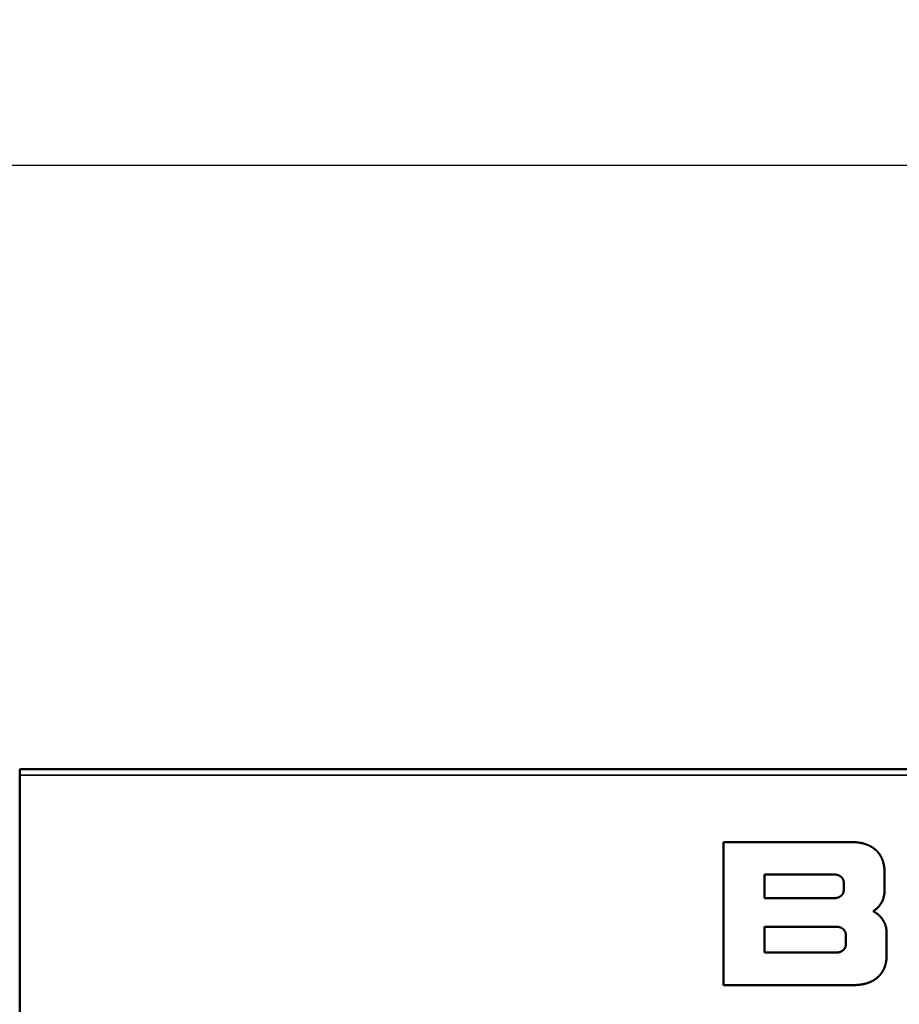
# Model space of a CAD drawing. Units: millimetres. Extents: x 0 to 17144, y -308 to 4205.
# Drawn here: x 3134 to 3272, y 3581 to 3736 of the extents above; entities that cross this region are included whole.
import ezdxf

# ---------------------------------------------------------------- set-up
doc = ezdxf.new("R2010")
doc.units = ezdxf.units.MM
doc.header["$LTSCALE"] = 5
for name, color, linetype, lineweight in [('Bemaßung (ISO)', 7, 'Continuous', 25), ('Sichtbar (ISO)', 7, 'Continuous', 50), ('Sichtbar schmal (ISO)', 7, 'Continuous', 35)]:
    doc.layers.add(name, color=color, linetype=linetype, lineweight=lineweight)
doc.styles.add('Notiztext (DIN)', font='arial.ttf')
doc.dimstyles.new('Standard (DIN)', dxfattribs={"dimscale": 5, "dimtxt": 3.5, "dimasz": 2.5, "dimexe": 1, "dimexo": 0, "dimgap": 0.5, "dimtad": 1, "dimrnd": 1e-08, "dimtxsty": 'Notiztext (DIN)', "dimcen": 0.09, "dimdle": 10, "dimclrd": 256, "dimclre": 256, "dimclrt": 256, "dimadec": 0, "dimazin": 2, "dimtfac": 0.714286, "dimtmove": 0, "dimatfit": 3, "dimfxl": 1, "dimtolj": 1, "dimlwd": -1, "dimlwe": -1, "dimarcsym": 0})

# ---------------------------------------------------------------- blocks, each defined once
blk = doc.blocks.new('*D26')
at = {"layer": 'Bemaßung (ISO)', "transparency": 16777216}
for p, q in [((2133.24, 3610.48), (2133.24, 3718.45)), ((3633.24, 3608.55), (3633.24, 3718.45)), ((2145.74, 3713.45), (3620.74, 3713.45))]:
    blk.add_line(p, q, dxfattribs=at)
for points in [[(2145.74, 3715.53), (2145.74, 3711.36), (2133.24, 3713.45)], [(3620.74, 3715.53), (3620.74, 3711.36), (3633.24, 3713.45)]]:
    blk.add_solid(points, dxfattribs=at)
at = {"layer": 'Defpoints', "color": 0, "transparency": 16777216}
for p in [(3633.24, 3713.45), (2133.24, 3610.48), (3633.24, 3608.55)]:
    blk.add_point(p, dxfattribs=at)
at = {"layer": 'Bemaßung (ISO)', "transparency": 16777216, "insert": (2857.96, 3724.88), "char_height": 17.5, "attachment_point": 4, "style": 'Notiztext (DIN)'}
blk.add_mtext('\\A1;1500', dxfattribs=at)

msp = doc.modelspace()

# ---------------------------------------------------------------- linework, layer by layer
at = {"layer": 'Sichtbar (ISO)'}
for p, q in [((3632.74, 3618.448), (3133.74, 3618.448)), ((3133.74, 3617.483), (3133.74, 3618.448)), ((3133.74, 3574.378), (3133.74, 3617.483)), ((3244.451, 3606.948), (3264.619, 3606.948)), ((3244.451, 3584.448), (3244.451, 3606.948)), ((3264.619, 3606.948), (3264.659, 3606.948)), ((3264.659, 3606.948), (3264.7, 3606.948)), ((3264.7, 3606.948), (3264.74, 3606.947)), ((3264.74, 3606.947), (3264.779, 3606.947)), ((3264.779, 3606.947), (3264.819, 3606.946)), ((3264.819, 3606.946), (3264.859, 3606.945)), ((3264.859, 3606.945), (3264.898, 3606.944)), ((3264.898, 3606.944), (3264.937, 3606.942)), ((3264.937, 3606.942), (3264.976, 3606.941)), ((3264.976, 3606.941), (3265.015, 3606.939)), ((3265.015, 3606.939), (3265.054, 3606.937)), ((3265.054, 3606.937), (3265.092, 3606.935)), ((3265.092, 3606.935), (3265.131, 3606.933)), ((3265.131, 3606.933), (3265.169, 3606.93)), ((3265.169, 3606.93), (3265.207, 3606.928)), ((3265.207, 3606.928), (3265.245, 3606.925)), ((3265.245, 3606.925), (3265.283, 3606.922)), ((3265.283, 3606.922), (3265.32, 3606.919)), ((3265.32, 3606.919), (3265.358, 3606.915)), ((3265.358, 3606.915), (3265.395, 3606.912)), ((3265.395, 3606.912), (3265.432, 3606.908)), ((3265.432, 3606.908), (3265.469, 3606.904)), ((3265.469, 3606.904), (3265.506, 3606.9)), ((3265.506, 3606.9), (3265.543, 3606.896)), ((3265.543, 3606.896), (3265.579, 3606.892)), ((3265.579, 3606.892), (3265.615, 3606.887)), ((3265.615, 3606.887), (3265.652, 3606.882)), ((3265.652, 3606.882), (3265.687, 3606.877)), ((3265.687, 3606.877), (3265.723, 3606.872)), ((3265.723, 3606.872), (3265.759, 3606.867)), ((3265.759, 3606.867), (3265.795, 3606.862)), ((3265.795, 3606.862), (3265.83, 3606.856)), ((3265.83, 3606.856), (3265.865, 3606.85)), ((3265.865, 3606.85), (3265.9, 3606.845)), ((3265.9, 3606.845), (3265.935, 3606.838)), ((3265.935, 3606.838), (3265.97, 3606.832)), ((3265.97, 3606.832), (3266.004, 3606.826)), ((3266.004, 3606.826), (3266.039, 3606.819)), ((3266.039, 3606.819), (3266.073, 3606.812)), ((3266.073, 3606.812), (3266.107, 3606.806)), ((3266.107, 3606.806), (3266.141, 3606.799)), ((3266.141, 3606.799), (3266.175, 3606.791)), ((3266.175, 3606.791), (3266.208, 3606.784)), ((3266.208, 3606.784), (3266.242, 3606.776)), ((3266.242, 3606.776), (3266.275, 3606.769)), ((3266.275, 3606.769), (3266.308, 3606.761)), ((3266.308, 3606.761), (3266.341, 3606.753)), ((3266.341, 3606.753), (3266.374, 3606.744)), ((3266.374, 3606.744), (3266.406, 3606.736)), ((3266.406, 3606.736), (3266.439, 3606.728)), ((3266.439, 3606.728), (3266.471, 3606.719)), ((3266.471, 3606.719), (3266.503, 3606.71)), ((3266.503, 3606.71), (3266.535, 3606.701)), ((3266.535, 3606.701), (3266.567, 3606.692)), ((3266.567, 3606.692), (3266.599, 3606.683)), ((3266.599, 3606.683), (3266.63, 3606.673)), ((3266.63, 3606.673), (3266.662, 3606.664)), ((3266.662, 3606.664), (3266.693, 3606.654)), ((3266.693, 3606.654), (3266.724, 3606.644)), ((3266.724, 3606.644), (3266.755, 3606.634)), ((3266.755, 3606.634), (3266.785, 3606.624)), ((3266.785, 3606.624), (3266.816, 3606.613)), ((3266.816, 3606.613), (3266.846, 3606.603)), ((3266.846, 3606.603), (3266.877, 3606.592)), ((3266.877, 3606.592), (3266.907, 3606.581)), ((3266.907, 3606.581), (3266.937, 3606.57)), ((3266.937, 3606.57), (3266.966, 3606.559)), ((3266.966, 3606.559), (3266.996, 3606.548)), ((3266.996, 3606.548), (3267.025, 3606.536)), ((3267.025, 3606.536), (3267.055, 3606.525)), ((3267.055, 3606.525), (3267.084, 3606.513)), ((3267.084, 3606.513), (3267.113, 3606.501)), ((3267.113, 3606.501), (3267.142, 3606.489)), ((3267.142, 3606.489), (3267.17, 3606.477)), ((3267.17, 3606.477), (3267.199, 3606.464)), ((3267.199, 3606.464), (3267.227, 3606.452)), ((3267.227, 3606.452), (3267.255, 3606.439)), ((3267.255, 3606.439), (3267.283, 3606.427)), ((3267.283, 3606.427), (3267.311, 3606.414)), ((3267.311, 3606.414), (3267.339, 3606.401)), ((3267.339, 3606.401), (3267.366, 3606.387)), ((3267.366, 3606.387), (3267.394, 3606.374)), ((3267.394, 3606.374), (3267.421, 3606.361)), ((3267.421, 3606.361), (3267.448, 3606.347)), ((3267.448, 3606.347), (3267.475, 3606.333)), ((3267.475, 3606.333), (3267.502, 3606.319)), ((3267.502, 3606.319), (3267.528, 3606.305)), ((3267.528, 3606.305), (3267.555, 3606.291)), ((3267.555, 3606.291), (3267.581, 3606.277)), ((3267.581, 3606.277), (3267.607, 3606.262)), ((3267.607, 3606.262), (3267.633, 3606.248)), ((3267.633, 3606.248), (3267.659, 3606.233)), ((3267.659, 3606.233), (3267.684, 3606.218)), ((3267.684, 3606.218), (3267.71, 3606.203)), ((3267.71, 3606.203), (3267.735, 3606.188)), ((3267.735, 3606.188), (3267.76, 3606.173)), ((3267.76, 3606.173), (3267.785, 3606.157)), ((3267.785, 3606.157), (3267.81, 3606.142)), ((3267.81, 3606.142), (3267.835, 3606.126)), ((3267.835, 3606.126), (3267.859, 3606.11)), ((3267.859, 3606.11), (3267.884, 3606.094)), ((3267.884, 3606.094), (3267.908, 3606.078)), ((3267.908, 3606.078), (3267.932, 3606.062)), ((3267.932, 3606.062), (3267.956, 3606.046)), ((3267.956, 3606.046), (3267.979, 3606.029)), ((3267.979, 3606.029), (3268.003, 3606.013)), ((3268.003, 3606.013), (3268.026, 3605.996)), ((3268.026, 3605.996), (3268.05, 3605.979)), ((3268.05, 3605.979), (3268.073, 3605.962)), ((3268.073, 3605.962), (3268.096, 3605.945)), ((3268.096, 3605.945), (3268.119, 3605.928)), ((3268.119, 3605.928), (3268.141, 3605.91)), ((3268.141, 3605.91), (3268.164, 3605.893)), ((3268.164, 3605.893), (3268.186, 3605.875)), ((3268.186, 3605.875), (3268.208, 3605.858)), ((3268.208, 3605.858), (3268.23, 3605.84)), ((3268.23, 3605.84), (3268.252, 3605.822)), ((3268.252, 3605.822), (3268.273, 3605.804)), ((3268.273, 3605.804), (3268.295, 3605.785)), ((3268.295, 3605.785), (3268.316, 3605.767)), ((3268.316, 3605.767), (3268.338, 3605.748)), ((3268.338, 3605.748), (3268.359, 3605.73)), ((3268.359, 3605.73), (3268.379, 3605.711)), ((3268.379, 3605.711), (3268.4, 3605.692)), ((3268.4, 3605.692), (3268.421, 3605.673)), ((3268.421, 3605.673), (3268.441, 3605.654)), ((3268.441, 3605.654), (3268.461, 3605.635)), ((3268.461, 3605.635), (3268.481, 3605.616)), ((3268.481, 3605.616), (3268.501, 3605.596)), ((3268.501, 3605.596), (3268.521, 3605.577)), ((3268.521, 3605.577), (3268.541, 3605.557)), ((3268.541, 3605.557), (3268.56, 3605.537)), ((3268.56, 3605.537), (3268.58, 3605.517)), ((3268.58, 3605.517), (3268.599, 3605.497)), ((3268.599, 3605.497), (3268.618, 3605.477)), ((3268.618, 3605.477), (3268.637, 3605.457)), ((3268.637, 3605.457), (3268.655, 3605.437)), ((3268.655, 3605.437), (3268.674, 3605.416)), ((3268.674, 3605.416), (3268.692, 3605.396)), ((3268.692, 3605.396), (3268.71, 3605.375)), ((3268.71, 3605.375), (3268.728, 3605.354)), ((3268.728, 3605.354), (3268.746, 3605.333)), ((3268.746, 3605.333), (3268.764, 3605.312)), ((3268.764, 3605.312), (3268.781, 3605.291)), ((3268.781, 3605.291), (3268.799, 3605.27)), ((3268.799, 3605.27), (3268.816, 3605.248)), ((3268.816, 3605.248), (3268.833, 3605.227)), ((3268.833, 3605.227), (3268.85, 3605.205)), ((3268.85, 3605.205), (3268.867, 3605.184)), ((3268.867, 3605.184), (3268.884, 3605.162)), ((3268.884, 3605.162), (3268.9, 3605.14)), ((3268.9, 3605.14), (3268.916, 3605.118)), ((3268.916, 3605.118), (3268.932, 3605.096)), ((3268.932, 3605.096), (3268.948, 3605.074)), ((3268.948, 3605.074), (3268.964, 3605.052)), ((3268.964, 3605.052), (3268.98, 3605.029)), ((3268.98, 3605.029), (3268.995, 3605.007)), ((3268.995, 3605.007), (3269.011, 3604.984)), ((3269.011, 3604.984), (3269.026, 3604.961)), ((3269.026, 3604.961), (3269.041, 3604.938)), ((3269.041, 3604.938), (3269.056, 3604.916)), ((3269.056, 3604.916), (3269.071, 3604.893)), ((3269.071, 3604.893), (3269.085, 3604.869)), ((3269.085, 3604.869), (3269.1, 3604.846)), ((3269.1, 3604.846), (3269.114, 3604.823)), ((3269.114, 3604.823), (3269.128, 3604.799)), ((3269.128, 3604.799), (3269.142, 3604.776)), ((3269.142, 3604.776), (3269.156, 3604.752)), ((3269.156, 3604.752), (3269.169, 3604.729)), ((3269.169, 3604.729), (3269.183, 3604.705)), ((3269.183, 3604.705), (3269.196, 3604.681)), ((3269.196, 3604.681), (3269.209, 3604.657)), ((3269.209, 3604.657), (3269.222, 3604.633)), ((3269.222, 3604.633), (3269.235, 3604.609)), ((3269.235, 3604.609), (3269.248, 3604.584)), ((3269.248, 3604.584), (3269.261, 3604.56)), ((3269.261, 3604.56), (3269.273, 3604.536)), ((3269.273, 3604.536), (3269.285, 3604.511)), ((3269.285, 3604.511), (3269.297, 3604.486)), ((3269.297, 3604.486), (3269.309, 3604.462)), ((3269.309, 3604.462), (3269.321, 3604.437)), ((3269.321, 3604.437), (3269.332, 3604.412)), ((3269.332, 3604.412), (3269.344, 3604.387)), ((3269.344, 3604.387), (3269.355, 3604.362)), ((3269.355, 3604.362), (3269.366, 3604.337)), ((3269.366, 3604.337), (3269.377, 3604.311)), ((3269.377, 3604.311), (3269.388, 3604.286)), ((3269.388, 3604.286), (3269.399, 3604.261)), ((3269.399, 3604.261), (3269.409, 3604.235)), ((3269.409, 3604.235), (3269.42, 3604.21)), ((3269.42, 3604.21), (3269.43, 3604.184)), ((3269.43, 3604.184), (3269.44, 3604.158)), ((3269.44, 3604.158), (3269.45, 3604.132)), ((3269.45, 3604.132), (3269.459, 3604.106)), ((3269.459, 3604.106), (3269.469, 3604.08)), ((3269.469, 3604.08), (3269.478, 3604.054)), ((3269.478, 3604.054), (3269.488, 3604.028)), ((3269.488, 3604.028), (3269.497, 3604.002)), ((3269.497, 3604.002), (3269.506, 3603.975)), ((3269.506, 3603.975), (3269.515, 3603.949)), ((3269.515, 3603.949), (3269.523, 3603.922)), ((3269.523, 3603.922), (3269.532, 3603.896)), ((3269.532, 3603.896), (3269.54, 3603.869)), ((3269.54, 3603.869), (3269.548, 3603.842)), ((3269.548, 3603.842), (3269.556, 3603.816)), ((3269.556, 3603.816), (3269.564, 3603.789)), ((3269.564, 3603.789), (3269.572, 3603.762)), ((3269.572, 3603.762), (3269.579, 3603.735)), ((3269.579, 3603.735), (3269.587, 3603.708)), ((3269.587, 3603.708), (3269.594, 3603.68)), ((3269.594, 3603.68), (3269.601, 3603.653)), ((3269.601, 3603.653), (3269.608, 3603.626)), ((3269.608, 3603.626), (3269.615, 3603.598)), ((3269.615, 3603.598), (3269.621, 3603.571)), ((3269.621, 3603.571), (3269.628, 3603.543)), ((3269.628, 3603.543), (3269.634, 3603.516)), ((3269.634, 3603.516), (3269.64, 3603.488)), ((3269.64, 3603.488), (3269.646, 3603.46)), ((3269.646, 3603.46), (3269.652, 3603.432)), ((3269.652, 3603.432), (3269.657, 3603.404)), ((3269.657, 3603.404), (3269.663, 3603.376)), ((3269.663, 3603.376), (3269.668, 3603.348)), ((3269.668, 3603.348), (3269.674, 3603.32)), ((3269.674, 3603.32), (3269.679, 3603.292)), ((3269.679, 3603.292), (3269.683, 3603.264)), ((3269.683, 3603.264), (3269.688, 3603.235)), ((3269.688, 3603.235), (3269.693, 3603.207)), ((3269.693, 3603.207), (3269.697, 3603.179)), ((3269.697, 3603.179), (3269.701, 3603.15)), ((3269.701, 3603.15), (3269.706, 3603.121)), ((3269.706, 3603.121), (3269.71, 3603.093)), ((3269.71, 3603.093), (3269.713, 3603.064)), ((3269.713, 3603.064), (3269.717, 3603.035)), ((3269.717, 3603.035), (3269.72, 3603.006)), ((3269.72, 3603.006), (3269.724, 3602.978)), ((3269.724, 3602.978), (3269.727, 3602.949)), ((3269.727, 3602.949), (3269.73, 3602.92)), ((3269.73, 3602.92), (3269.733, 3602.891)), ((3269.733, 3602.891), (3269.736, 3602.861)), ((3269.736, 3602.861), (3269.738, 3602.832)), ((3269.738, 3602.832), (3269.741, 3602.803)), ((3269.741, 3602.803), (3269.743, 3602.774)), ((3269.743, 3602.774), (3269.745, 3602.744)), ((3269.745, 3602.744), (3269.747, 3602.715)), ((3269.747, 3602.715), (3269.749, 3602.685)), ((3269.749, 3602.685), (3269.75, 3602.656)), ((3269.75, 3602.656), (3269.752, 3602.626)), ((3269.752, 3602.626), (3269.753, 3602.597)), ((3269.753, 3602.597), (3269.754, 3602.567)), ((3269.754, 3602.567), (3269.755, 3602.537)), ((3261.989, 3601.827), (3250.867, 3601.827)), ((3250.867, 3601.827), (3250.867, 3598.142)), ((3262.023, 3601.826), (3261.989, 3601.827)), ((3262.057, 3601.825), (3262.023, 3601.826)), ((3262.091, 3601.823), (3262.057, 3601.825)), ((3262.125, 3601.821), (3262.091, 3601.823)), ((3262.158, 3601.817), (3262.125, 3601.821)), ((3262.192, 3601.813), (3262.158, 3601.817)), ((3262.224, 3601.808), (3262.192, 3601.813)), ((3262.257, 3601.803), (3262.224, 3601.808)), ((3262.289, 3601.796), (3262.257, 3601.803)), ((3262.322, 3601.789), (3262.289, 3601.796)), ((3262.353, 3601.782), (3262.322, 3601.789)), ((3262.385, 3601.773), (3262.353, 3601.782)), ((3262.416, 3601.764), (3262.385, 3601.773)), ((3262.447, 3601.755), (3262.416, 3601.764)), ((3262.477, 3601.745), (3262.447, 3601.755)), ((3262.507, 3601.734), (3262.477, 3601.745)), ((3262.537, 3601.722), (3262.507, 3601.734)), ((3262.567, 3601.71), (3262.537, 3601.722)), ((3262.596, 3601.697), (3262.567, 3601.71)), ((3262.624, 3601.684), (3262.596, 3601.697)), ((3262.652, 3601.67), (3262.624, 3601.684)), ((3262.68, 3601.655), (3262.652, 3601.67)), ((3262.708, 3601.64), (3262.68, 3601.655)), ((3262.735, 3601.624), (3262.708, 3601.64)), ((3262.761, 3601.608), (3262.735, 3601.624)), ((3262.787, 3601.591), (3262.761, 3601.608)), ((3262.813, 3601.574), (3262.787, 3601.591)), ((3262.838, 3601.556), (3262.813, 3601.574)), ((3262.863, 3601.538), (3262.838, 3601.556)), ((3262.887, 3601.519), (3262.863, 3601.538)), ((3262.911, 3601.5), (3262.887, 3601.519)), ((3262.934, 3601.48), (3262.911, 3601.5)), ((3262.957, 3601.459), (3262.934, 3601.48)), ((3262.979, 3601.438), (3262.957, 3601.459)), ((3263, 3601.417), (3262.979, 3601.438)), ((3263.021, 3601.395), (3263, 3601.417)), ((3263.042, 3601.373), (3263.021, 3601.395)), ((3263.062, 3601.35), (3263.042, 3601.373)), ((3263.081, 3601.327), (3263.062, 3601.35)), ((3263.1, 3601.304), (3263.081, 3601.327)), ((3263.118, 3601.28), (3263.1, 3601.304)), ((3263.136, 3601.256), (3263.118, 3601.28)), ((3263.153, 3601.231), (3263.136, 3601.256)), ((3263.17, 3601.206), (3263.153, 3601.231)), ((3263.185, 3601.18), (3263.17, 3601.206)), ((3263.2, 3601.154), (3263.185, 3601.18)), ((3263.215, 3601.128), (3263.2, 3601.154)), ((3263.229, 3601.102), (3263.215, 3601.128)), ((3263.242, 3601.075), (3263.229, 3601.102)), ((3263.254, 3601.047), (3263.242, 3601.075)), ((3263.266, 3601.02), (3263.254, 3601.047)), ((3263.277, 3600.992), (3263.266, 3601.02)), ((3263.288, 3600.964), (3263.277, 3600.992)), ((3269.755, 3602.537), (3269.756, 3602.507)), ((3269.756, 3602.507), (3269.757, 3602.477)), ((3269.757, 3602.477), (3269.757, 3602.447)), ((3269.757, 3602.447), (3269.758, 3602.418)), ((3269.758, 3602.418), (3269.758, 3602.388)), ((3269.758, 3602.388), (3269.758, 3602.357)), ((3269.758, 3602.357), (3269.758, 3599.07)), ((3263.297, 3600.935), (3263.288, 3600.964)), ((3263.306, 3600.907), (3263.297, 3600.935)), ((3263.314, 3600.878), (3263.306, 3600.907)), ((3263.322, 3600.848), (3263.314, 3600.878)), ((3263.329, 3600.819), (3263.322, 3600.848)), ((3263.335, 3600.789), (3263.329, 3600.819)), ((3263.34, 3600.759), (3263.335, 3600.789)), ((3263.344, 3600.729), (3263.34, 3600.759)), ((3263.348, 3600.698), (3263.344, 3600.729)), ((3263.351, 3600.668), (3263.348, 3600.698)), ((3263.352, 3600.637), (3263.351, 3600.668)), ((3263.352, 3599.333), (3263.352, 3600.637)), ((3250.867, 3598.142), (3261.989, 3598.142)), ((3261.989, 3598.142), (3262.023, 3598.143)), ((3262.023, 3598.143), (3262.057, 3598.144)), ((3262.057, 3598.144), (3262.091, 3598.146)), ((3262.091, 3598.146), (3262.125, 3598.149)), ((3262.125, 3598.149), (3262.158, 3598.152)), ((3262.158, 3598.152), (3262.192, 3598.156)), ((3262.192, 3598.156), (3262.224, 3598.161)), ((3262.224, 3598.161), (3262.257, 3598.167)), ((3262.257, 3598.167), (3262.289, 3598.173)), ((3262.289, 3598.173), (3262.322, 3598.18)), ((3262.322, 3598.18), (3262.353, 3598.187)), ((3262.353, 3598.187), (3262.385, 3598.196)), ((3262.385, 3598.196), (3262.416, 3598.205)), ((3262.416, 3598.205), (3262.447, 3598.214)), ((3262.447, 3598.214), (3262.477, 3598.225)), ((3262.477, 3598.225), (3262.507, 3598.236)), ((3262.507, 3598.236), (3262.537, 3598.247)), ((3262.537, 3598.247), (3262.567, 3598.259)), ((3262.567, 3598.259), (3262.596, 3598.272)), ((3262.596, 3598.272), (3262.624, 3598.285)), ((3262.624, 3598.285), (3262.652, 3598.299)), ((3262.652, 3598.299), (3262.68, 3598.314)), ((3262.68, 3598.314), (3262.708, 3598.329)), ((3262.708, 3598.329), (3262.735, 3598.345)), ((3262.735, 3598.345), (3262.761, 3598.361)), ((3262.761, 3598.361), (3262.787, 3598.378)), ((3262.787, 3598.378), (3262.813, 3598.395)), ((3262.813, 3598.395), (3262.838, 3598.413)), ((3262.838, 3598.413), (3262.863, 3598.431)), ((3262.863, 3598.431), (3262.887, 3598.45)), ((3262.887, 3598.45), (3262.911, 3598.47)), ((3262.911, 3598.47), (3262.934, 3598.49)), ((3262.934, 3598.49), (3262.957, 3598.51)), ((3262.957, 3598.51), (3262.979, 3598.531)), ((3262.979, 3598.531), (3263, 3598.552)), ((3263, 3598.552), (3263.021, 3598.574)), ((3263.021, 3598.574), (3263.042, 3598.596)), ((3263.042, 3598.596), (3263.062, 3598.619)), ((3263.062, 3598.619), (3263.081, 3598.642)), ((3263.081, 3598.642), (3263.1, 3598.665)), ((3263.1, 3598.665), (3263.118, 3598.689)), ((3263.118, 3598.689), (3263.136, 3598.714)), ((3263.136, 3598.714), (3263.153, 3598.738)), ((3263.153, 3598.738), (3263.17, 3598.763)), ((3263.17, 3598.763), (3263.185, 3598.789)), ((3263.185, 3598.789), (3263.2, 3598.815)), ((3263.2, 3598.815), (3263.215, 3598.841)), ((3263.215, 3598.841), (3263.229, 3598.868)), ((3263.229, 3598.868), (3263.242, 3598.894)), ((3263.242, 3598.894), (3263.254, 3598.922)), ((3263.254, 3598.922), (3263.266, 3598.949)), ((3263.266, 3598.949), (3263.277, 3598.977)), ((3263.277, 3598.977), (3263.288, 3599.005)), ((3263.288, 3599.005), (3263.297, 3599.034)), ((3263.297, 3599.034), (3263.306, 3599.062)), ((3263.306, 3599.062), (3263.314, 3599.091)), ((3263.314, 3599.091), (3263.322, 3599.121)), ((3263.322, 3599.121), (3263.329, 3599.15)), ((3263.329, 3599.15), (3263.335, 3599.18)), ((3263.335, 3599.18), (3263.34, 3599.21)), ((3263.34, 3599.21), (3263.344, 3599.24)), ((3263.344, 3599.24), (3263.348, 3599.271)), ((3263.348, 3599.271), (3263.351, 3599.302)), ((3263.351, 3599.302), (3263.352, 3599.333)), ((3269.524, 3597.929), (3269.482, 3597.823)), ((3269.562, 3598.036), (3269.524, 3597.929)), ((3269.598, 3598.145), (3269.562, 3598.036)), ((3269.63, 3598.255), (3269.598, 3598.145)), ((3269.659, 3598.367), (3269.63, 3598.255)), ((3269.684, 3598.481), (3269.659, 3598.367)), ((3269.706, 3598.596), (3269.684, 3598.481)), ((3269.724, 3598.712), (3269.706, 3598.596)), ((3269.739, 3598.83), (3269.724, 3598.712)), ((3269.75, 3598.949), (3269.739, 3598.83)), ((3269.758, 3599.07), (3269.75, 3598.949)), ((3268.424, 3596.396), (3268.337, 3596.325)), ((3268.51, 3596.469), (3268.424, 3596.396)), ((3268.593, 3596.544), (3268.51, 3596.469)), ((3268.673, 3596.622), (3268.593, 3596.544)), ((3268.751, 3596.702), (3268.673, 3596.622)), ((3268.827, 3596.784), (3268.751, 3596.702)), ((3268.901, 3596.869), (3268.827, 3596.784)), ((3268.971, 3596.955), (3268.901, 3596.869)), ((3269.039, 3597.044), (3268.971, 3596.955)), ((3269.105, 3597.135), (3269.039, 3597.044)), ((3269.167, 3597.227), (3269.105, 3597.135)), ((3269.227, 3597.322), (3269.167, 3597.227)), ((3269.284, 3597.419), (3269.227, 3597.322)), ((3269.338, 3597.517), (3269.284, 3597.419)), ((3269.389, 3597.617), (3269.338, 3597.517)), ((3269.437, 3597.719), (3269.389, 3597.617)), ((3269.482, 3597.823), (3269.437, 3597.719)), ((3268.061, 3596.127), (3267.965, 3596.067)), ((3267.965, 3596.067), (3268.021, 3596.038)), ((3268.021, 3596.038), (3268.078, 3596.009)), ((3268.155, 3596.191), (3268.061, 3596.127)), ((3268.078, 3596.009), (3268.133, 3595.979)), ((3268.133, 3595.979), (3268.188, 3595.948)), ((3268.247, 3596.257), (3268.155, 3596.191)), ((3268.188, 3595.948), (3268.243, 3595.916)), ((3268.243, 3595.916), (3268.297, 3595.884)), ((3268.337, 3596.325), (3268.247, 3596.257)), ((3268.297, 3595.884), (3268.35, 3595.851)), ((3268.35, 3595.851), (3268.403, 3595.817)), ((3268.403, 3595.817), (3268.455, 3595.782)), ((3268.455, 3595.782), (3268.506, 3595.746)), ((3268.506, 3595.746), (3268.557, 3595.71)), ((3268.557, 3595.71), (3268.607, 3595.673)), ((3268.607, 3595.673), (3268.656, 3595.635)), ((3268.656, 3595.635), (3268.705, 3595.597)), ((3268.705, 3595.597), (3268.753, 3595.557)), ((3268.753, 3595.557), (3268.801, 3595.517)), ((3268.801, 3595.517), (3268.847, 3595.477)), ((3268.847, 3595.477), (3268.893, 3595.435)), ((3268.893, 3595.435), (3268.939, 3595.393)), ((3268.939, 3595.393), (3268.983, 3595.35)), ((3268.983, 3595.35), (3269.027, 3595.307)), ((3269.027, 3595.307), (3269.07, 3595.262)), ((3269.07, 3595.262), (3269.113, 3595.218)), ((3269.113, 3595.218), (3269.154, 3595.172)), ((3269.154, 3595.172), (3269.195, 3595.126)), ((3269.195, 3595.126), (3269.235, 3595.079)), ((3269.235, 3595.079), (3269.274, 3595.031)), ((3269.274, 3595.031), (3269.313, 3594.983)), ((3269.313, 3594.983), (3269.35, 3594.934)), ((3269.35, 3594.934), (3269.387, 3594.885)), ((3269.387, 3594.885), (3269.423, 3594.835)), ((3269.423, 3594.835), (3269.458, 3594.784)), ((3262.332, 3593.608), (3250.867, 3593.608)), ((3250.867, 3593.608), (3250.867, 3589.587)), ((3262.37, 3593.608), (3262.332, 3593.608)), ((3262.407, 3593.607), (3262.37, 3593.608)), ((3262.443, 3593.604), (3262.407, 3593.607)), ((3262.479, 3593.601), (3262.443, 3593.604)), ((3262.515, 3593.597), (3262.479, 3593.601)), ((3262.55, 3593.593), (3262.515, 3593.597)), ((3262.585, 3593.587), (3262.55, 3593.593)), ((3262.619, 3593.581), (3262.585, 3593.587)), ((3262.653, 3593.574), (3262.619, 3593.581)), ((3262.686, 3593.566), (3262.653, 3593.574)), ((3262.719, 3593.557), (3262.686, 3593.566)), ((3262.751, 3593.548), (3262.719, 3593.557)), ((3262.783, 3593.537), (3262.751, 3593.548)), ((3262.815, 3593.527), (3262.783, 3593.537)), ((3262.846, 3593.515), (3262.815, 3593.527)), ((3262.876, 3593.503), (3262.846, 3593.515)), ((3262.906, 3593.49), (3262.876, 3593.503)), ((3262.935, 3593.476), (3262.906, 3593.49)), ((3262.964, 3593.462), (3262.935, 3593.476)), ((3262.993, 3593.447), (3262.964, 3593.462)), ((3263.021, 3593.432), (3262.993, 3593.447)), ((3263.048, 3593.416), (3263.021, 3593.432)), ((3263.075, 3593.399), (3263.048, 3593.416)), ((3263.102, 3593.382), (3263.075, 3593.399)), ((3263.127, 3593.365), (3263.102, 3593.382)), ((3263.153, 3593.346), (3263.127, 3593.365)), ((3263.178, 3593.328), (3263.153, 3593.346)), ((3263.202, 3593.308), (3263.178, 3593.328)), ((3263.226, 3593.289), (3263.202, 3593.308)), ((3263.249, 3593.268), (3263.226, 3593.289)), ((3263.271, 3593.248), (3263.249, 3593.268)), ((3263.293, 3593.227), (3263.271, 3593.248)), ((3269.458, 3594.784), (3269.493, 3594.733)), ((3269.493, 3594.733), (3269.526, 3594.681)), ((3269.526, 3594.681), (3269.559, 3594.629)), ((3269.559, 3594.629), (3269.591, 3594.576)), ((3269.591, 3594.576), (3269.622, 3594.522)), ((3269.622, 3594.522), (3269.651, 3594.468)), ((3269.651, 3594.468), (3269.681, 3594.413)), ((3269.681, 3594.413), (3269.709, 3594.358)), ((3269.709, 3594.358), (3269.736, 3594.302)), ((3269.736, 3594.302), (3269.762, 3594.245)), ((3269.762, 3594.245), (3269.788, 3594.188)), ((3269.788, 3594.188), (3269.812, 3594.131)), ((3269.812, 3594.131), (3269.836, 3594.073)), ((3269.836, 3594.073), (3269.858, 3594.014)), ((3269.858, 3594.014), (3269.88, 3593.955)), ((3269.88, 3593.955), (3269.901, 3593.896)), ((3269.901, 3593.896), (3269.92, 3593.836)), ((3269.92, 3593.836), (3269.939, 3593.775)), ((3269.939, 3593.775), (3269.956, 3593.714)), ((3269.956, 3593.714), (3269.973, 3593.653)), ((3269.973, 3593.653), (3269.989, 3593.591)), ((3269.989, 3593.591), (3270.003, 3593.528)), ((3270.003, 3593.528), (3270.017, 3593.466)), ((3270.017, 3593.466), (3270.029, 3593.402)), ((3270.029, 3593.402), (3270.041, 3593.339)), ((3270.041, 3593.339), (3270.051, 3593.274)), ((3270.051, 3593.274), (3270.06, 3593.21)), ((3263.315, 3593.205), (3263.293, 3593.227)), ((3263.336, 3593.183), (3263.315, 3593.205)), ((3263.356, 3593.16), (3263.336, 3593.183)), ((3263.376, 3593.138), (3263.356, 3593.16)), ((3263.395, 3593.114), (3263.376, 3593.138)), ((3263.414, 3593.091), (3263.395, 3593.114)), ((3263.432, 3593.067), (3263.414, 3593.091)), ((3263.449, 3593.043), (3263.432, 3593.067)), ((3263.466, 3593.018), (3263.449, 3593.043)), ((3263.482, 3592.993), (3263.466, 3593.018)), ((3263.498, 3592.968), (3263.482, 3592.993)), ((3263.513, 3592.943), (3263.498, 3592.968)), ((3263.528, 3592.917), (3263.513, 3592.943)), ((3263.541, 3592.891), (3263.528, 3592.917)), ((3263.555, 3592.865), (3263.541, 3592.891)), ((3263.567, 3592.839), (3263.555, 3592.865)), ((3263.579, 3592.812), (3263.567, 3592.839)), ((3263.591, 3592.785), (3263.579, 3592.812)), ((3263.601, 3592.758), (3263.591, 3592.785)), ((3263.611, 3592.731), (3263.601, 3592.758)), ((3263.621, 3592.704), (3263.611, 3592.731)), ((3263.63, 3592.676), (3263.621, 3592.704)), ((3263.638, 3592.649), (3263.63, 3592.676)), ((3263.645, 3592.621), (3263.638, 3592.649)), ((3263.652, 3592.593), (3263.645, 3592.621)), ((3263.658, 3592.566), (3263.652, 3592.593)), ((3263.663, 3592.538), (3263.658, 3592.566)), ((3263.668, 3592.51), (3263.663, 3592.538)), ((3263.672, 3592.482), (3263.668, 3592.51)), ((3263.676, 3592.454), (3263.672, 3592.482)), ((3263.679, 3592.426), (3263.676, 3592.454)), ((3263.681, 3592.398), (3263.679, 3592.426)), ((3263.681, 3590.797), (3263.681, 3592.398)), ((3270.06, 3593.21), (3270.068, 3593.145)), ((3270.068, 3593.145), (3270.075, 3593.079)), ((3270.075, 3593.079), (3270.081, 3593.014)), ((3270.081, 3593.014), (3270.086, 3592.947)), ((3270.086, 3592.947), (3270.09, 3592.881)), ((3270.09, 3592.881), (3270.09, 3589.039)), ((3263.432, 3590.128), (3263.449, 3590.152)), ((3263.449, 3590.152), (3263.466, 3590.177)), ((3263.466, 3590.177), (3263.482, 3590.202)), ((3263.482, 3590.202), (3263.498, 3590.227)), ((3263.498, 3590.227), (3263.513, 3590.252)), ((3263.513, 3590.252), (3263.528, 3590.278)), ((3263.528, 3590.278), (3263.541, 3590.304)), ((3263.541, 3590.304), (3263.555, 3590.33)), ((3263.555, 3590.33), (3263.567, 3590.356)), ((3263.567, 3590.356), (3263.579, 3590.383)), ((3263.579, 3590.383), (3263.591, 3590.41)), ((3263.591, 3590.41), (3263.601, 3590.437)), ((3263.601, 3590.437), (3263.611, 3590.464)), ((3263.611, 3590.464), (3263.621, 3590.491)), ((3263.621, 3590.491), (3263.63, 3590.519)), ((3263.63, 3590.519), (3263.638, 3590.546)), ((3263.638, 3590.546), (3263.645, 3590.574)), ((3263.645, 3590.574), (3263.652, 3590.601)), ((3263.652, 3590.601), (3263.658, 3590.629)), ((3263.658, 3590.629), (3263.663, 3590.657)), ((3263.663, 3590.657), (3263.668, 3590.685)), ((3263.668, 3590.685), (3263.672, 3590.713)), ((3263.672, 3590.713), (3263.676, 3590.741)), ((3263.676, 3590.741), (3263.679, 3590.769)), ((3263.679, 3590.769), (3263.681, 3590.797)), ((3250.867, 3589.587), (3262.332, 3589.587)), ((3262.332, 3589.587), (3262.37, 3589.587)), ((3262.37, 3589.587), (3262.407, 3589.588)), ((3262.407, 3589.588), (3262.443, 3589.591)), ((3262.443, 3589.591), (3262.479, 3589.594)), ((3262.479, 3589.594), (3262.515, 3589.598)), ((3262.515, 3589.598), (3262.55, 3589.602)), ((3262.55, 3589.602), (3262.585, 3589.608)), ((3262.585, 3589.608), (3262.619, 3589.614)), ((3262.619, 3589.614), (3262.653, 3589.621)), ((3262.653, 3589.621), (3262.686, 3589.629)), ((3262.686, 3589.629), (3262.719, 3589.638)), ((3262.719, 3589.638), (3262.751, 3589.647)), ((3262.751, 3589.647), (3262.783, 3589.658)), ((3262.783, 3589.658), (3262.815, 3589.668)), ((3262.815, 3589.668), (3262.846, 3589.68)), ((3262.846, 3589.68), (3262.876, 3589.692)), ((3262.876, 3589.692), (3262.906, 3589.705)), ((3262.906, 3589.705), (3262.935, 3589.719)), ((3262.935, 3589.719), (3262.964, 3589.733)), ((3262.964, 3589.733), (3262.993, 3589.748)), ((3262.993, 3589.748), (3263.021, 3589.763)), ((3263.021, 3589.763), (3263.048, 3589.779)), ((3263.048, 3589.779), (3263.075, 3589.795)), ((3263.075, 3589.795), (3263.102, 3589.813)), ((3263.102, 3589.813), (3263.127, 3589.83)), ((3263.127, 3589.83), (3263.153, 3589.849)), ((3263.153, 3589.849), (3263.178, 3589.867)), ((3263.178, 3589.867), (3263.202, 3589.887)), ((3263.202, 3589.887), (3263.226, 3589.906)), ((3263.226, 3589.906), (3263.249, 3589.927)), ((3263.249, 3589.927), (3263.271, 3589.947)), ((3263.271, 3589.947), (3263.293, 3589.968)), ((3263.293, 3589.968), (3263.315, 3589.99)), ((3263.315, 3589.99), (3263.336, 3590.012)), ((3263.336, 3590.012), (3263.356, 3590.034)), ((3263.356, 3590.034), (3263.376, 3590.057)), ((3263.376, 3590.057), (3263.395, 3590.08)), ((3263.395, 3590.08), (3263.414, 3590.104)), ((3263.414, 3590.104), (3263.432, 3590.128)), ((3270.072, 3588.593), (3270.07, 3588.564)), ((3270.075, 3588.623), (3270.072, 3588.593)), ((3270.077, 3588.652), (3270.075, 3588.623)), ((3270.079, 3588.681), (3270.077, 3588.652)), ((3270.08, 3588.711), (3270.079, 3588.681)), ((3270.082, 3588.74), (3270.08, 3588.711)), ((3270.084, 3588.77), (3270.082, 3588.74)), ((3270.085, 3588.8), (3270.084, 3588.77)), ((3270.086, 3588.829), (3270.085, 3588.8)), ((3270.087, 3588.859), (3270.086, 3588.829)), ((3270.088, 3588.889), (3270.087, 3588.859)), ((3270.089, 3588.919), (3270.088, 3588.889)), ((3270.09, 3588.979), (3270.089, 3588.949)), ((3270.089, 3588.949), (3270.089, 3588.919)), ((3270.09, 3589.039), (3270.09, 3589.009)), ((3270.09, 3589.009), (3270.09, 3588.979)), ((3269.698, 3587.059), (3269.687, 3587.034)), ((3269.709, 3587.085), (3269.698, 3587.059)), ((3269.72, 3587.11), (3269.709, 3587.085)), ((3269.731, 3587.135), (3269.72, 3587.11)), ((3269.741, 3587.161), (3269.731, 3587.135)), ((3269.752, 3587.187), (3269.741, 3587.161)), ((3269.762, 3587.212), (3269.752, 3587.187)), ((3269.772, 3587.238), (3269.762, 3587.212)), ((3269.782, 3587.264), (3269.772, 3587.238)), ((3269.791, 3587.29), (3269.782, 3587.264)), ((3269.801, 3587.316), (3269.791, 3587.29)), ((3269.81, 3587.342), (3269.801, 3587.316)), ((3269.82, 3587.368), (3269.81, 3587.342)), ((3269.829, 3587.394), (3269.82, 3587.368)), ((3269.838, 3587.421), (3269.829, 3587.394)), ((3269.846, 3587.447), (3269.838, 3587.421)), ((3269.855, 3587.474), (3269.846, 3587.447)), ((3269.864, 3587.5), (3269.855, 3587.474)), ((3269.872, 3587.527), (3269.864, 3587.5)), ((3269.88, 3587.554), (3269.872, 3587.527)), ((3269.888, 3587.581), (3269.88, 3587.554)), ((3269.896, 3587.607), (3269.888, 3587.581)), ((3269.904, 3587.634), (3269.896, 3587.607)), ((3269.911, 3587.661), (3269.904, 3587.634)), ((3269.918, 3587.689), (3269.911, 3587.661)), ((3269.926, 3587.716), (3269.918, 3587.689)), ((3269.933, 3587.743), (3269.926, 3587.716)), ((3269.94, 3587.77), (3269.933, 3587.743)), ((3269.946, 3587.798), (3269.94, 3587.77)), ((3269.953, 3587.825), (3269.946, 3587.798)), ((3269.959, 3587.853), (3269.953, 3587.825)), ((3269.966, 3587.881), (3269.959, 3587.853)), ((3269.972, 3587.908), (3269.966, 3587.881)), ((3269.978, 3587.936), (3269.972, 3587.908)), ((3269.984, 3587.964), (3269.978, 3587.936)), ((3269.989, 3587.992), (3269.984, 3587.964)), ((3269.995, 3588.02), (3269.989, 3587.992)), ((3270, 3588.048), (3269.995, 3588.02)), ((3270.005, 3588.076), (3270, 3588.048)), ((3270.01, 3588.104), (3270.005, 3588.076)), ((3270.015, 3588.132), (3270.01, 3588.104)), ((3270.02, 3588.161), (3270.015, 3588.132)), ((3270.025, 3588.189), (3270.02, 3588.161)), ((3270.029, 3588.218), (3270.025, 3588.189)), ((3270.033, 3588.246), (3270.029, 3588.218)), ((3270.037, 3588.275), (3270.033, 3588.246)), ((3270.041, 3588.303), (3270.037, 3588.275)), ((3270.045, 3588.332), (3270.041, 3588.303)), ((3270.049, 3588.361), (3270.045, 3588.332)), ((3270.052, 3588.39), (3270.049, 3588.361)), ((3270.056, 3588.419), (3270.052, 3588.39)), ((3270.059, 3588.448), (3270.056, 3588.419)), ((3270.062, 3588.477), (3270.059, 3588.448)), ((3270.065, 3588.506), (3270.062, 3588.477)), ((3270.067, 3588.535), (3270.065, 3588.506)), ((3270.07, 3588.564), (3270.067, 3588.535)), ((3268.495, 3585.503), (3268.473, 3585.486)), ((3268.518, 3585.521), (3268.495, 3585.503)), ((3268.54, 3585.539), (3268.518, 3585.521)), ((3268.562, 3585.557), (3268.54, 3585.539)), ((3268.584, 3585.575), (3268.562, 3585.557)), ((3268.605, 3585.593), (3268.584, 3585.575)), ((3268.627, 3585.611), (3268.605, 3585.593)), ((3268.648, 3585.629), (3268.627, 3585.611)), ((3268.669, 3585.648), (3268.648, 3585.629)), ((3268.69, 3585.666), (3268.669, 3585.648)), ((3268.711, 3585.685), (3268.69, 3585.666)), ((3268.732, 3585.704), (3268.711, 3585.685)), ((3268.753, 3585.723), (3268.732, 3585.704)), ((3268.773, 3585.742), (3268.753, 3585.723)), ((3268.793, 3585.761), (3268.773, 3585.742)), ((3268.813, 3585.78), (3268.793, 3585.761)), ((3268.833, 3585.8), (3268.813, 3585.78)), ((3268.853, 3585.819), (3268.833, 3585.8)), ((3268.873, 3585.839), (3268.853, 3585.819)), ((3268.892, 3585.859), (3268.873, 3585.839)), ((3268.911, 3585.879), (3268.892, 3585.859)), ((3268.931, 3585.899), (3268.911, 3585.879)), ((3268.95, 3585.919), (3268.931, 3585.899)), ((3268.968, 3585.939), (3268.95, 3585.919)), ((3268.987, 3585.959), (3268.968, 3585.939)), ((3269.006, 3585.98), (3268.987, 3585.959)), ((3269.024, 3586.001), (3269.006, 3585.98)), ((3269.042, 3586.021), (3269.024, 3586.001)), ((3269.06, 3586.042), (3269.042, 3586.021)), ((3269.078, 3586.063), (3269.06, 3586.042)), ((3269.096, 3586.084), (3269.078, 3586.063)), ((3269.113, 3586.105), (3269.096, 3586.084)), ((3269.131, 3586.126), (3269.113, 3586.105)), ((3269.148, 3586.148), (3269.131, 3586.126)), ((3269.165, 3586.169), (3269.148, 3586.148)), ((3269.182, 3586.191), (3269.165, 3586.169)), ((3269.199, 3586.212), (3269.182, 3586.191)), ((3269.215, 3586.234), (3269.199, 3586.212)), ((3269.232, 3586.256), (3269.215, 3586.234)), ((3269.248, 3586.278), (3269.232, 3586.256)), ((3269.264, 3586.3), (3269.248, 3586.278)), ((3269.28, 3586.322), (3269.264, 3586.3)), ((3269.296, 3586.345), (3269.28, 3586.322)), ((3269.312, 3586.367), (3269.296, 3586.345)), ((3269.327, 3586.39), (3269.312, 3586.367)), ((3269.343, 3586.412), (3269.327, 3586.39)), ((3269.358, 3586.435), (3269.343, 3586.412)), ((3269.373, 3586.458), (3269.358, 3586.435)), ((3269.388, 3586.481), (3269.373, 3586.458)), ((3269.403, 3586.504), (3269.388, 3586.481)), ((3269.417, 3586.527), (3269.403, 3586.504)), ((3269.432, 3586.55), (3269.417, 3586.527)), ((3269.446, 3586.573), (3269.432, 3586.55)), ((3269.46, 3586.597), (3269.446, 3586.573)), ((3269.474, 3586.62), (3269.46, 3586.597)), ((3269.488, 3586.644), (3269.474, 3586.62)), ((3269.501, 3586.667), (3269.488, 3586.644)), ((3269.515, 3586.691), (3269.501, 3586.667)), ((3269.528, 3586.715), (3269.515, 3586.691)), ((3269.541, 3586.739), (3269.528, 3586.715)), ((3269.554, 3586.763), (3269.541, 3586.739)), ((3269.567, 3586.787), (3269.554, 3586.763)), ((3269.58, 3586.812), (3269.567, 3586.787)), ((3269.592, 3586.836), (3269.58, 3586.812)), ((3269.605, 3586.861), (3269.592, 3586.836)), ((3269.617, 3586.885), (3269.605, 3586.861)), ((3269.629, 3586.91), (3269.617, 3586.885)), ((3269.641, 3586.934), (3269.629, 3586.91)), ((3269.653, 3586.959), (3269.641, 3586.934)), ((3269.664, 3586.984), (3269.653, 3586.959)), ((3269.676, 3587.009), (3269.664, 3586.984)), ((3269.687, 3587.034), (3269.676, 3587.009)), ((3264.951, 3584.448), (3244.451, 3584.448)), ((3264.991, 3584.448), (3264.951, 3584.448)), ((3265.032, 3584.449), (3264.991, 3584.448)), ((3265.072, 3584.449), (3265.032, 3584.449)), ((3265.111, 3584.45), (3265.072, 3584.449)), ((3265.151, 3584.451), (3265.111, 3584.45)), ((3265.191, 3584.452), (3265.151, 3584.451)), ((3265.23, 3584.453), (3265.191, 3584.452)), ((3265.269, 3584.454), (3265.23, 3584.453)), ((3265.308, 3584.456), (3265.269, 3584.454)), ((3265.347, 3584.457), (3265.308, 3584.456)), ((3265.386, 3584.459), (3265.347, 3584.457)), ((3265.424, 3584.461), (3265.386, 3584.459)), ((3265.463, 3584.464), (3265.424, 3584.461)), ((3265.501, 3584.466), (3265.463, 3584.464)), ((3265.539, 3584.469), (3265.501, 3584.466)), ((3265.577, 3584.472), (3265.539, 3584.469)), ((3265.615, 3584.475), (3265.577, 3584.472)), ((3265.652, 3584.478), (3265.615, 3584.475)), ((3265.69, 3584.481), (3265.652, 3584.478)), ((3265.727, 3584.485), (3265.69, 3584.481)), ((3265.764, 3584.488), (3265.727, 3584.485)), ((3265.801, 3584.492), (3265.764, 3584.488)), ((3265.838, 3584.496), (3265.801, 3584.492)), ((3265.874, 3584.5), (3265.838, 3584.496)), ((3265.911, 3584.505), (3265.874, 3584.5)), ((3265.947, 3584.509), (3265.911, 3584.505)), ((3265.983, 3584.514), (3265.947, 3584.509)), ((3266.019, 3584.519), (3265.983, 3584.514)), ((3266.055, 3584.524), (3266.019, 3584.519)), ((3266.091, 3584.529), (3266.055, 3584.524)), ((3266.126, 3584.535), (3266.091, 3584.529)), ((3266.162, 3584.54), (3266.126, 3584.535)), ((3266.197, 3584.546), (3266.162, 3584.54)), ((3266.232, 3584.552), (3266.197, 3584.546)), ((3266.267, 3584.558), (3266.232, 3584.552)), ((3266.302, 3584.564), (3266.267, 3584.558)), ((3266.336, 3584.57), (3266.302, 3584.564)), ((3266.37, 3584.577), (3266.336, 3584.57)), ((3266.405, 3584.584), (3266.37, 3584.577)), ((3266.439, 3584.591), (3266.405, 3584.584)), ((3266.473, 3584.598), (3266.439, 3584.591)), ((3266.506, 3584.605), (3266.473, 3584.598)), ((3266.54, 3584.612), (3266.506, 3584.605)), ((3266.573, 3584.62), (3266.54, 3584.612)), ((3266.607, 3584.628), (3266.573, 3584.62)), ((3266.64, 3584.636), (3266.607, 3584.628)), ((3266.673, 3584.644), (3266.64, 3584.636)), ((3266.706, 3584.652), (3266.673, 3584.644)), ((3266.738, 3584.66), (3266.706, 3584.652)), ((3266.771, 3584.669), (3266.738, 3584.66)), ((3266.803, 3584.677), (3266.771, 3584.669)), ((3266.835, 3584.686), (3266.803, 3584.677)), ((3266.867, 3584.695), (3266.835, 3584.686)), ((3266.899, 3584.704), (3266.867, 3584.695)), ((3266.931, 3584.714), (3266.899, 3584.704)), ((3266.962, 3584.723), (3266.931, 3584.714)), ((3266.993, 3584.733), (3266.962, 3584.723)), ((3267.025, 3584.742), (3266.993, 3584.733)), ((3267.056, 3584.752), (3267.025, 3584.742)), ((3267.087, 3584.762), (3267.056, 3584.752)), ((3267.117, 3584.773), (3267.087, 3584.762)), ((3267.148, 3584.783), (3267.117, 3584.773)), ((3267.178, 3584.794), (3267.148, 3584.783)), ((3267.208, 3584.804), (3267.178, 3584.794)), ((3267.239, 3584.815), (3267.208, 3584.804)), ((3267.268, 3584.826), (3267.239, 3584.815)), ((3267.298, 3584.837), (3267.268, 3584.826)), ((3267.328, 3584.849), (3267.298, 3584.837)), ((3267.357, 3584.86), (3267.328, 3584.849)), ((3267.387, 3584.872), (3267.357, 3584.86)), ((3267.416, 3584.883), (3267.387, 3584.872)), ((3267.445, 3584.895), (3267.416, 3584.883)), ((3267.473, 3584.907), (3267.445, 3584.895)), ((3267.502, 3584.919), (3267.473, 3584.907)), ((3267.531, 3584.932), (3267.502, 3584.919)), ((3267.559, 3584.944), (3267.531, 3584.932)), ((3267.587, 3584.957), (3267.559, 3584.944)), ((3267.615, 3584.97), (3267.587, 3584.957)), ((3267.643, 3584.983), (3267.615, 3584.97)), ((3267.671, 3584.996), (3267.643, 3584.983)), ((3267.698, 3585.009), (3267.671, 3584.996)), ((3267.726, 3585.022), (3267.698, 3585.009)), ((3267.753, 3585.036), (3267.726, 3585.022)), ((3267.78, 3585.049), (3267.753, 3585.036)), ((3267.807, 3585.063), (3267.78, 3585.049)), ((3267.833, 3585.077), (3267.807, 3585.063)), ((3267.86, 3585.091), (3267.833, 3585.077)), ((3267.886, 3585.105), (3267.86, 3585.091)), ((3267.913, 3585.119), (3267.886, 3585.105)), ((3267.939, 3585.134), (3267.913, 3585.119)), ((3267.965, 3585.149), (3267.939, 3585.134)), ((3267.991, 3585.163), (3267.965, 3585.149)), ((3268.016, 3585.178), (3267.991, 3585.163)), ((3268.042, 3585.193), (3268.016, 3585.178)), ((3268.067, 3585.208), (3268.042, 3585.193)), ((3268.092, 3585.224), (3268.067, 3585.208)), ((3268.117, 3585.239), (3268.092, 3585.224)), ((3268.142, 3585.254), (3268.117, 3585.239)), ((3268.167, 3585.27), (3268.142, 3585.254)), ((3268.191, 3585.286), (3268.167, 3585.27)), ((3268.215, 3585.302), (3268.191, 3585.286)), ((3268.24, 3585.318), (3268.215, 3585.302)), ((3268.264, 3585.334), (3268.24, 3585.318)), ((3268.288, 3585.351), (3268.264, 3585.334)), ((3268.311, 3585.367), (3268.288, 3585.351)), ((3268.335, 3585.384), (3268.311, 3585.367)), ((3268.358, 3585.4), (3268.335, 3585.384)), ((3268.382, 3585.417), (3268.358, 3585.4)), ((3268.405, 3585.434), (3268.382, 3585.417)), ((3268.428, 3585.451), (3268.405, 3585.434)), ((3268.45, 3585.468), (3268.428, 3585.451)), ((3268.473, 3585.486), (3268.45, 3585.468))]:
    msp.add_line(p, q, dxfattribs=at)
at = {"layer": 'Sichtbar schmal (ISO)'}
msp.add_line((3133.74, 3617.483), (3632.74, 3617.483), dxfattribs=at)

# ---------------------------------------------------------------- dimensions: what is measured, and where the dimension line sits
at = {"layer": 'Bemaßung (ISO)'}
dim = msp.add_linear_dim(base=(3633.24, 3713.448), p1=(2133.24, 3610.481), p2=(3633.24, 3608.551), angle=180, dimstyle='Standard (DIN)', override={"dimgap": 0.5, "dimdec": 2, "dimtol": 0, "dimlim": 0, "dimtp": 0, "dimtm": 0, "dimtdec": 2, "dimtofl": 0, "dimatfit": 1}, dxfattribs=at)
dim.commit()
dim.dimension.update_dxf_attribs({"geometry": '*D26', "text_midpoint": (2883.24, 3713.448), "dimtype": 160})

doc.saveas('drawing.dxf')
